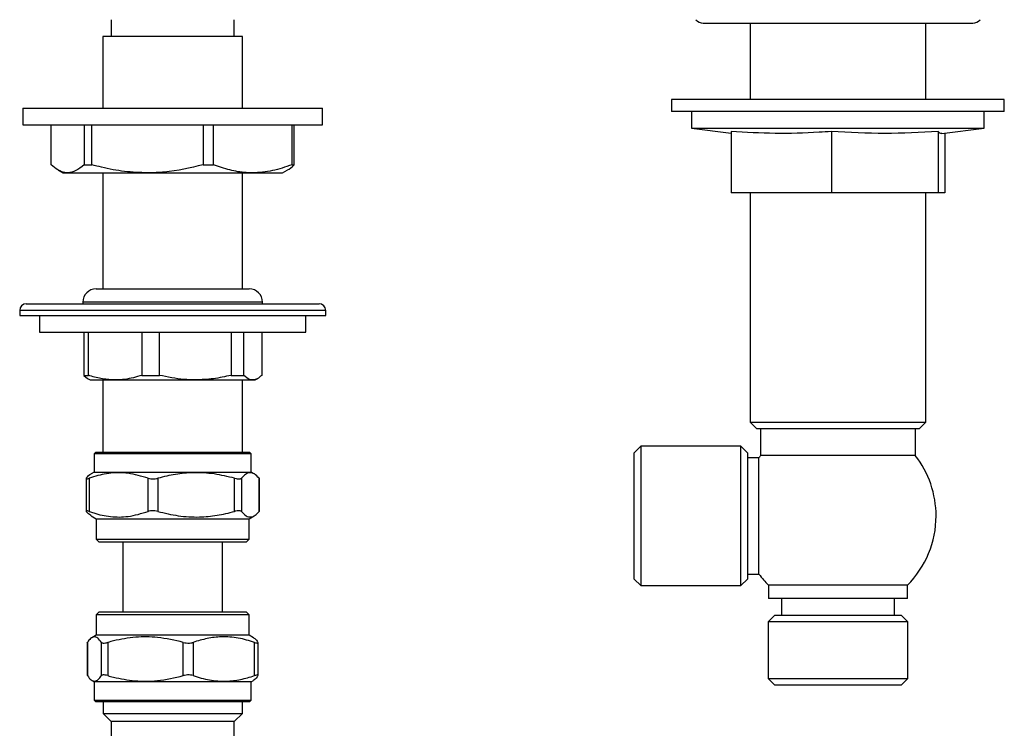
# Model space of a CAD drawing. Units: millimetres. Extents: x 38 to 901, y 18 to 875.
# Drawn here: x 446 to 594, y 399 to 506 of the extents above; entities that cross this region are included whole.
import ezdxf

# ---------------------------------------------------------------- set-up
doc = ezdxf.new("R2010")
doc.units = ezdxf.units.MM

msp = doc.modelspace()

# ---------------------------------------------------------------- linework, layer by layer
at = {"color": 7, "linetype": 'Continuous', "lineweight": 25}
for p, q in [((459.3, 505.89), (459.3, 503.39)), ((477.8, 503.39), (477.8, 505.89)), ((548.3, 505.39), (588.8, 505.39)), ((555.33, 505.39), (555.33, 493.89)), ((581.77, 493.89), (581.77, 505.39)), ((458.07, 503.39), (458.07, 492.57)), ((479.03, 503.39), (458.07, 503.39)), ((479.03, 492.57), (479.03, 503.39)), ((543.55, 493.89), (543.55, 492.09)), ((593.21, 493.89), (543.55, 493.89)), ((593.55, 493.89), (593.21, 493.89)), ((593.55, 492.09), (593.55, 493.89)), ((446.05, 492.57), (446.05, 490.07)), ((446.05, 492.57), (491.05, 492.57)), ((491.05, 490.07), (491.05, 492.57)), ((593.21, 492.09), (543.55, 492.09)), ((546.55, 492.09), (546.55, 489.58)), ((590.55, 489.58), (590.55, 492.09)), ((593.55, 492.09), (593.21, 492.09)), ((446.05, 490.07), (491.05, 490.07)), ((450.28, 484.08), (450.28, 490.07)), ((455.22, 490.07), (455.22, 484.08)), ((456.41, 484.08), (456.41, 490.07)), ((473.12, 490.07), (473.12, 484.08)), ((474.68, 484.08), (474.68, 490.07)), ((486.45, 490.07), (486.45, 484.08)), ((486.83, 484.08), (486.83, 490.07)), ((546.55, 489.58), (552.49, 488.85)), ((546.55, 489.58), (590.55, 489.58)), ((552.49, 489.09), (552.49, 479.89)), ((567.56, 489.09), (567.56, 479.89)), ((583.62, 489.09), (583.62, 479.89)), ((584.14, 488.79), (590.55, 489.58)), ((584.61, 488.85), (584.61, 479.89)), ((455.22, 484.08), (456.41, 484.08)), ((473.12, 484.08), (474.68, 484.08)), ((486.45, 484.08), (486.83, 484.08)), ((451.32, 483.29), (452.05, 482.87)), ((452.05, 482.87), (452.75, 482.87)), ((452.75, 482.87), (464.76, 482.87)), ((458.07, 482.87), (458.07, 465.45)), ((464.76, 482.87), (480.57, 482.87)), ((479.03, 465.45), (479.03, 482.87)), ((480.57, 482.87), (485.05, 482.87)), ((485.05, 482.87), (485.78, 483.29)), ((567.56, 479.89), (552.49, 479.89)), ((555.33, 479.89), (555.33, 445.39)), ((583.62, 479.89), (567.56, 479.89)), ((581.77, 445.39), (581.77, 479.89)), ((584.61, 479.89), (583.62, 479.89)), ((457.05, 465.45), (480.05, 465.45)), ((455.05, 463.45), (455.05, 463.2)), ((482.05, 463.45), (455.05, 463.45)), ((482.05, 463.2), (482.05, 463.45)), ((445.55, 462.2), (445.55, 461.45)), ((491.55, 462.2), (445.55, 462.2)), ((446.55, 463.2), (490.55, 463.2)), ((491.55, 461.45), (491.55, 462.2)), ((445.55, 461.45), (456.11, 461.45)), ((448.55, 461.45), (448.55, 458.95)), ((456.11, 461.45), (491.55, 461.45)), ((488.55, 458.95), (488.55, 461.45)), ((448.55, 458.95), (488.55, 458.95)), ((455.17, 458.95), (455.17, 452.44)), ((455.91, 452.44), (455.91, 458.95)), ((463.93, 458.95), (463.93, 452.44)), ((466.57, 452.44), (466.57, 458.95)), ((477.32, 458.95), (477.32, 452.44)), ((479.22, 452.44), (479.22, 458.95)), ((481.94, 458.95), (481.94, 452.44)), ((455.17, 452.44), (455.77, 451.98)), ((455.17, 452.44), (455.91, 452.44)), ((455.76, 451.97), (456.15, 451.75)), ((456.15, 451.75), (459.92, 451.75)), ((458.07, 451.75), (458.07, 440.89)), ((459.92, 451.75), (471.94, 451.75)), ((463.93, 452.44), (466.57, 452.44)), ((471.94, 451.75), (480.58, 451.75)), ((477.32, 452.44), (479.22, 452.44)), ((479.03, 440.89), (479.03, 451.75)), ((480.58, 451.75), (480.95, 451.75)), ((480.95, 451.75), (481.35, 451.97)), ((555.33, 445.39), (556.33, 444.39)), ((555.33, 445.39), (581.77, 445.39)), ((580.77, 444.39), (556.33, 444.39)), ((556.93, 444.39), (556.93, 440.39)), ((580.18, 440.39), (580.18, 444.39)), ((580.77, 444.39), (581.77, 445.39)), ((538.93, 441.79), (537.93, 440.79)), ((553.93, 441.79), (538.93, 441.79)), ((538.93, 441.79), (538.93, 431.31)), ((554.93, 440.79), (553.93, 441.79)), ((553.93, 431.31), (553.93, 441.79)), ((457, 440.89), (456.75, 440.64)), ((456.75, 440.64), (456.75, 437.89)), ((460.54, 440.64), (456.75, 440.64)), ((457, 440.89), (460.71, 440.89)), ((480.35, 440.64), (460.54, 440.64)), ((460.71, 440.89), (480.1, 440.89)), ((480.35, 440.64), (480.1, 440.89)), ((480.35, 437.89), (480.35, 440.64)), ((537.93, 431.31), (537.93, 440.79)), ((554.93, 440.79), (554.93, 431.31)), ((556.68, 440.06), (554.93, 440.06)), ((556.68, 422.56), (556.68, 440.06)), ((580.18, 440.39), (556.93, 440.39)), ((455.53, 436.91), (455.53, 432.04)), ((456.01, 436.97), (456.01, 431.98)), ((456.75, 437.89), (456.3, 437.63)), ((456.75, 437.89), (477.22, 437.89)), ((464.87, 431.98), (464.87, 436.97)), ((466.33, 436.97), (466.33, 431.98)), ((477.22, 437.89), (480.35, 437.89)), ((477.86, 431.98), (477.86, 436.97)), ((478.87, 436.97), (478.87, 431.98)), ((480.81, 437.63), (480.35, 437.89)), ((481.54, 436.97), (481.56, 436.91)), ((481.54, 431.98), (481.54, 436.97)), ((481.58, 432.04), (481.58, 436.91)), ((456.29, 431.33), (457.05, 430.89)), ((457.05, 430.89), (457.05, 427.84)), ((457.05, 430.89), (477, 430.89)), ((477, 430.89), (480.05, 430.89)), ((480.05, 430.89), (480.82, 431.33)), ((480.05, 427.84), (480.05, 430.89)), ((537.93, 421.83), (537.93, 431.31)), ((538.93, 431.31), (538.93, 420.83)), ((553.93, 420.83), (553.93, 431.31)), ((554.93, 431.31), (554.93, 421.83)), ((457.05, 427.84), (457.5, 427.39)), ((457.05, 427.84), (480.05, 427.84)), ((479.6, 427.39), (480.05, 427.84)), ((479.6, 427.39), (457.5, 427.39)), ((461.05, 427.39), (461.05, 416.89)), ((476.05, 416.89), (476.05, 427.39)), ((537.93, 421.83), (538.93, 420.83)), ((553.93, 420.83), (554.93, 421.83)), ((554.93, 422.56), (556.68, 422.56)), ((538.93, 420.83), (553.93, 420.83)), ((558.12, 420.89), (558.12, 418.89)), ((578.99, 420.89), (558.12, 420.89)), ((578.99, 418.89), (578.99, 420.89)), ((578.99, 418.89), (558.12, 418.89)), ((560.05, 418.89), (560.05, 416.39)), ((577.05, 416.39), (577.05, 418.89)), ((457.5, 416.89), (457.05, 416.44)), ((457.05, 416.44), (457.05, 413.39)), ((464.63, 416.44), (457.05, 416.44)), ((457.5, 416.89), (464.78, 416.89)), ((480.05, 416.44), (464.63, 416.44)), ((464.78, 416.89), (479.6, 416.89)), ((480.05, 416.44), (479.6, 416.89)), ((480.05, 413.39), (480.05, 416.44)), ((559.08, 416.39), (558.08, 415.39)), ((559.08, 416.39), (578.03, 416.39)), ((579.03, 415.39), (578.03, 416.39)), ((558.08, 415.39), (558.08, 406.89)), ((579.03, 415.39), (558.08, 415.39)), ((579.03, 406.89), (579.03, 415.39)), ((457.05, 413.39), (456.4, 413.01)), ((479.36, 413.39), (457.05, 413.39)), ((480.05, 413.39), (479.36, 413.39)), ((480.71, 413.01), (480.05, 413.39)), ((455.71, 412.25), (455.71, 407.36)), ((455.73, 412.3), (455.73, 407.31)), ((457.84, 407.31), (457.84, 412.3)), ((458.81, 412.3), (458.81, 407.31)), ((470.15, 407.31), (470.15, 412.3)), ((471.62, 412.3), (471.62, 407.31)), ((480.86, 407.31), (480.86, 412.3)), ((481.4, 407.36), (481.4, 412.25)), ((455.73, 407.31), (455.73, 407.36)), ((456.4, 406.6), (456.75, 406.39)), ((456.75, 406.39), (456.75, 403.64)), ((479.65, 406.39), (456.75, 406.39)), ((480.35, 406.39), (479.65, 406.39)), ((480.35, 406.39), (480.71, 406.6)), ((480.35, 403.64), (480.35, 406.39)), ((558.08, 406.89), (559.08, 405.89)), ((558.08, 406.89), (579.03, 406.89)), ((578.03, 405.89), (559.08, 405.89)), ((578.03, 405.89), (579.03, 406.89)), ((456.75, 403.64), (457, 403.39)), ((456.75, 403.64), (480.35, 403.64)), ((480.1, 403.39), (457, 403.39)), ((458.08, 403.39), (458.08, 401.61)), ((479.03, 401.61), (479.03, 403.39)), ((480.1, 403.39), (480.35, 403.64)), ((458.08, 401.61), (459.3, 400.39)), ((458.08, 401.61), (479.03, 401.61)), ((477.81, 400.39), (479.03, 401.61)), ((459.3, 400.39), (459.3, 395.8)), ((477.81, 400.39), (459.3, 400.39)), ((477.8, 395.8), (477.8, 400.39))]:
    msp.add_line(p, q, dxfattribs=at)
for centre, radius, start, end in [((548.3, 506.89), 1.5, 221.8103, 270), ((588.8, 506.89), 1.5, 270, 318.1897), ((457.05, 463.45), 2, 90, 180), ((480.05, 463.45), 2, 0, 90), ((446.55, 462.2), 1, 90, 180), ((490.55, 462.2), 1, 0, 90), ((568.55, 431.31), 14.75, 142.0116, 143.6141), ((568.55, 431.31), 14.75, 0, 37.9884), ((568.55, 431.31), 14.75, 315.0465, 0), ((568.55, 431.31), 14.75, 216.3859, 224.9535)]:
    msp.add_arc(centre, radius, start, end, dxfattribs=at)
for points, knots in [([(567.56, 489.09), (566.94, 489.05), (564.13, 488.85), (559.1, 488.7), (554.7, 488.96), (552.49, 489.09)], [0, 0, 0, 0, 0.123711, 0.561132, 1, 1, 1, 1]), ([(583.62, 489.09), (580.95, 488.94), (575.6, 488.65), (570.24, 488.94), (567.56, 489.09)], [0, 0, 0, 0, 0.498991, 1, 1, 1, 1]), ([(584.17, 488.82), (584.15, 488.81), (583.97, 488.69), (583.79, 488.9), (583.62, 489.09)], [0, 0, 0, 0, 0.085315, 1, 1, 1, 1]), ([(452.75, 482.87), (452.62, 482.88), (452.13, 482.91), (451.3, 483.23), (450.62, 483.8), (450.28, 484.08)], [0, 0, 0, 0, 0.162928, 0.578935, 1, 1, 1, 1]), ([(455.22, 484.08), (454.82, 483.74), (454.01, 483.06), (453.17, 482.93), (452.75, 482.87)], [0, 0, 0, 0, 0.4960368, 1, 1, 1, 1]), ([(464.76, 482.87), (463.61, 482.92), (461.29, 483), (458.51, 483.54), (456.89, 483.96), (456.41, 484.08)], [0, 0, 0, 0, 0.408648, 0.822818, 1, 1, 1, 1]), ([(473.12, 484.08), (471.19, 483.63), (468.44, 482.97), (465.62, 482.89), (464.76, 482.87)], [0, 0, 0, 0, 0.698607, 1, 1, 1, 1]), ([(480.57, 482.87), (480.24, 482.88), (479.09, 482.91), (477.11, 483.23), (475.5, 483.8), (474.68, 484.08)], [0, 0, 0, 0, 0.162928, 0.578935, 1, 1, 1, 1]), ([(486.45, 484.08), (485.49, 483.74), (483.56, 483.06), (481.57, 482.93), (480.57, 482.87)], [0, 0, 0, 0, 0.496037, 1, 1, 1, 1]), ([(485.78, 483.3), (485.79, 483.3), (486.14, 483.43), (486.49, 483.76), (486.83, 484.08)], [0, 0, 0, 0, 0.013989, 1, 1, 1, 1]), ([(459.92, 451.75), (459.28, 451.78), (458, 451.84), (456.67, 452.19), (455.98, 452.42), (455.91, 452.44)], [0, 0, 0, 0, 0.471274, 0.948867, 1, 1, 1, 1]), ([(463.93, 452.44), (463.07, 452.19), (461.75, 451.81), (460.4, 451.76), (459.92, 451.75)], [0, 0, 0, 0, 0.647526, 1, 1, 1, 1]), ([(471.94, 451.75), (471.38, 451.76), (469.57, 451.8), (467.79, 452.18), (466.57, 452.44)], [0, 0, 0, 0, 0.311868, 1, 1, 1, 1]), ([(477.32, 452.44), (476.44, 452.24), (474.67, 451.85), (472.86, 451.78), (471.94, 451.75)], [0, 0, 0, 0, 0.496778, 1, 1, 1, 1]), ([(480.58, 451.75), (480.44, 451.76), (479.98, 451.8), (479.53, 452.18), (479.22, 452.44)], [0, 0, 0, 0, 0.311868, 1, 1, 1, 1]), ([(481.94, 452.44), (481.72, 452.24), (481.27, 451.85), (480.81, 451.78), (480.58, 451.75)], [0, 0, 0, 0, 0.496778, 1, 1, 1, 1]), ([(455.57, 436.97), (455.54, 436.94), (455.5, 436.87), (455.62, 436.86), (455.81, 436.91), (455.96, 436.96), (456.01, 436.97)], [0, 0, 0, 0, 0.292347, 0.585177, 0.869544, 1, 1, 1, 1]), ([(455.57, 436.97), (455.8, 437.26), (456.04, 437.56), (456.29, 437.62), (456.3, 437.62)], [0, 0, 0, 0, 0.9639634, 1, 1, 1, 1]), ([(464.87, 436.97), (463.86, 437.28), (462.01, 437.83), (459.23, 437.83), (457.29, 437.41), (456.23, 437.05), (456.01, 436.97)], [0, 0, 0, 0, 0.3453867, 0.6314236, 0.9251752, 1, 1, 1, 1]), ([(464.87, 436.97), (464.99, 436.94), (465.23, 436.87), (465.68, 436.86), (466.06, 436.91), (466.27, 436.96), (466.33, 436.97)], [0, 0, 0, 0, 0.292347, 0.585177, 0.869544, 1, 1, 1, 1]), ([(477.86, 436.97), (476.84, 437.22), (474.79, 437.71), (471.79, 437.87), (468.95, 437.62), (467.21, 437.19), (466.33, 436.97)], [0, 0, 0, 0, 0.2675933, 0.540113, 0.7683928, 1, 1, 1, 1]), ([(477.86, 436.97), (478, 436.94), (478.28, 436.87), (478.62, 436.86), (478.8, 436.91), (478.86, 436.96), (478.87, 436.97)], [0, 0, 0, 0, 0.292347, 0.585177, 0.869544, 1, 1, 1, 1]), ([(481.54, 436.97), (481.31, 437.22), (480.83, 437.71), (480.14, 437.87), (479.48, 437.62), (479.08, 437.19), (478.87, 436.97)], [0, 0, 0, 0, 0.267593, 0.540113, 0.768393, 1, 1, 1, 1]), ([(456.01, 431.98), (455.91, 432.01), (455.7, 432.08), (455.54, 432.09), (455.51, 432.05), (455.55, 432), (455.57, 431.98)], [0, 0, 0, 0, 0.292347, 0.585177, 0.869544, 1, 1, 1, 1]), ([(456.3, 431.35), (456.26, 431.37), (456.01, 431.46), (455.77, 431.74), (455.57, 431.98)], [0, 0, 0, 0, 0.165186, 1, 1, 1, 1]), ([(456.01, 431.98), (456.23, 431.9), (457.28, 431.55), (459.22, 431.12), (462, 431.12), (463.86, 431.68), (464.87, 431.98)], [0, 0, 0, 0, 0.0764117, 0.362643, 0.6558721, 1, 1, 1, 1]), ([(466.33, 431.98), (466.18, 432.01), (465.89, 432.08), (465.42, 432.09), (465.08, 432.05), (464.92, 432), (464.87, 431.98)], [0, 0, 0, 0, 0.292347, 0.585177, 0.869544, 1, 1, 1, 1]), ([(466.33, 431.98), (467.35, 431.74), (469.39, 431.24), (472.39, 431.08), (475.24, 431.34), (476.98, 431.77), (477.86, 431.98)], [0, 0, 0, 0, 0.267593, 0.540113, 0.768393, 1, 1, 1, 1]), ([(478.87, 431.98), (478.83, 432.01), (478.74, 432.08), (478.43, 432.09), (478.12, 432.05), (477.92, 432), (477.86, 431.98)], [0, 0, 0, 0, 0.292347, 0.585177, 0.869544, 1, 1, 1, 1]), ([(478.87, 431.98), (479.11, 431.74), (479.58, 431.24), (480.28, 431.08), (480.94, 431.34), (481.34, 431.77), (481.54, 431.98)], [0, 0, 0, 0, 0.267593, 0.540113, 0.768393, 1, 1, 1, 1]), ([(481.56, 432.04), (481.57, 432.04), (481.58, 432.03), (481.56, 432), (481.54, 431.98)], [0, 0, 0, 0, 0.392085, 1, 1, 1, 1]), ([(457.84, 412.3), (457.65, 412.55), (457.28, 413.04), (456.73, 413.2), (456.21, 412.94), (455.89, 412.52), (455.73, 412.3)], [0, 0, 0, 0, 0.267593, 0.540113, 0.768393, 1, 1, 1, 1]), ([(470.15, 412.3), (468.86, 412.6), (466.5, 413.16), (462.95, 413.16), (460.46, 412.74), (459.09, 412.38), (458.81, 412.3)], [0, 0, 0, 0, 0.344126, 0.630003, 0.923589, 1, 1, 1, 1]), ([(480.86, 412.3), (480.05, 412.55), (478.41, 413.04), (476, 413.2), (473.72, 412.94), (472.33, 412.52), (471.62, 412.3)], [0, 0, 0, 0, 0.267593, 0.540113, 0.768393, 1, 1, 1, 1]), ([(480.69, 412.98), (480.76, 412.95), (480.99, 412.86), (481.21, 412.53), (481.37, 412.3)], [0, 0, 0, 0, 0.289508, 1, 1, 1, 1]), ([(455.72, 412.25), (455.72, 412.25), (455.7, 412.26), (455.72, 412.28), (455.73, 412.3)], [0, 0, 0, 0, 0.230253, 1, 1, 1, 1]), ([(457.84, 412.3), (457.88, 412.27), (457.96, 412.2), (458.24, 412.19), (458.55, 412.23), (458.74, 412.29), (458.81, 412.3)], [0, 0, 0, 0, 0.2923472, 0.5851773, 0.8695436, 1, 1, 1, 1]), ([(470.15, 412.3), (470.29, 412.27), (470.59, 412.2), (471.06, 412.19), (471.4, 412.23), (471.57, 412.29), (471.62, 412.3)], [0, 0, 0, 0, 0.292347, 0.585177, 0.869544, 1, 1, 1, 1]), ([(480.86, 412.3), (480.97, 412.27), (481.18, 412.2), (481.37, 412.19), (481.41, 412.23), (481.38, 412.29), (481.37, 412.3)], [0, 0, 0, 0, 0.292347, 0.585177, 0.869544, 1, 1, 1, 1]), ([(455.73, 407.31), (455.92, 407.06), (456.29, 406.57), (456.84, 406.41), (457.36, 406.67), (457.68, 407.09), (457.84, 407.31)], [0, 0, 0, 0, 0.2675933, 0.540113, 0.7683928, 1, 1, 1, 1]), ([(458.81, 407.31), (458.67, 407.34), (458.39, 407.41), (458.07, 407.42), (457.9, 407.37), (457.85, 407.32), (457.84, 407.31)], [0, 0, 0, 0, 0.292347, 0.585177, 0.869544, 1, 1, 1, 1]), ([(458.81, 407.31), (459.08, 407.23), (460.42, 406.88), (462.9, 406.45), (466.46, 406.44), (468.85, 407), (470.15, 407.31)], [0, 0, 0, 0, 0.074825, 0.36122, 0.654612, 1, 1, 1, 1]), ([(471.62, 407.31), (471.5, 407.34), (471.25, 407.41), (470.79, 407.42), (470.41, 407.37), (470.21, 407.32), (470.15, 407.31)], [0, 0, 0, 0, 0.292347, 0.585177, 0.869544, 1, 1, 1, 1]), ([(471.62, 407.31), (472.44, 407.06), (474.08, 406.57), (476.48, 406.41), (478.76, 406.67), (480.16, 407.09), (480.86, 407.31)], [0, 0, 0, 0, 0.267593, 0.540113, 0.768393, 1, 1, 1, 1]), ([(481.37, 407.31), (481.19, 407.03), (480.96, 406.7), (480.73, 406.64), (480.69, 406.63)], [0, 0, 0, 0, 0.821076, 1, 1, 1, 1]), ([(481.37, 407.31), (481.39, 407.34), (481.41, 407.41), (481.28, 407.42), (481.07, 407.37), (480.91, 407.32), (480.86, 407.31)], [0, 0, 0, 0, 0.292347, 0.585177, 0.869544, 1, 1, 1, 1])]:
    msp.add_open_spline(points, degree=3, knots=knots, dxfattribs=at)

doc.saveas('drawing.dxf')
